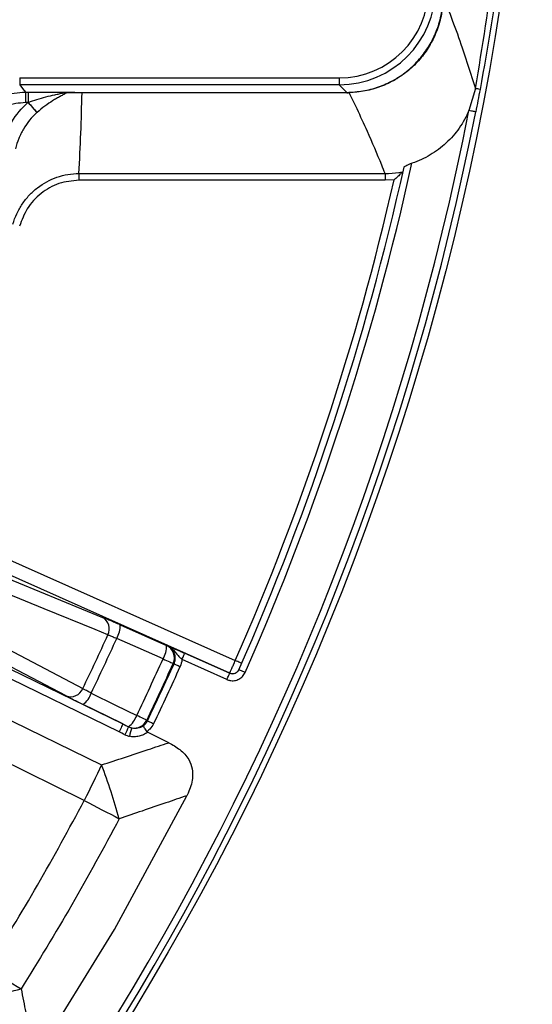
# Model space of a CAD drawing. Units: millimetres. Extents: x -38 to 1288, y -28 to 370.
# Drawn here: x 190 to 205, y 133 to 162 of the extents above; entities that cross this region are included whole.
import ezdxf

# ---------------------------------------------------------------- set-up
doc = ezdxf.new("R2010")
doc.units = ezdxf.units.MM

msp = doc.modelspace()

# ---------------------------------------------------------------- linework, layer by layer
at = {"color": 7, "linetype": 'Continuous', "lineweight": 25}
for p, q in [((190.378541, 160.386483), (199.680358, 160.386483)), ((190.378541, 160.386483), (190.378541, 160.186514)), ((199.680358, 160.386483), (199.680358, 160.186514)), ((199.680358, 160.186514), (190.378541, 160.186514)), ((190.548015, 159.968174), (190.624678, 159.968174)), ((190.548015, 159.968174), (190.548015, 159.668219)), ((190.624678, 159.968174), (191.746992, 159.968174)), ((190.624678, 159.968174), (190.624678, 159.670632)), ((192.192882, 159.963639), (199.903232, 159.963639)), ((192.192882, 159.963639), (192.192882, 159.95436)), ((199.903232, 159.95436), (192.192882, 159.95436)), ((199.903232, 159.963639), (199.680358, 160.186514)), ((199.903232, 159.963639), (199.903232, 159.95436)), ((203.650647, 160.074632), (203.460056, 159.434202)), ((190.618366, 159.668219), (190.548015, 159.668219)), ((192.104769, 157.601459), (201.01915, 157.601459)), ((192.104769, 157.601459), (192.104769, 157.407676)), ((201.01915, 157.407676), (192.104769, 157.407676)), ((201.01915, 157.601459), (201.01915, 157.407676)), ((201.281196, 157.419419), (201.01915, 157.407676)), ((187.309772, 147.586299), (196.656978, 143.424656)), ((196.494997, 143.058987), (187.319708, 147.144087)), ((187.287414, 146.936558), (192.793137, 144.682007)), ((186.293656, 145.037343), (193.383187, 141.579549)), ((191.728371, 142.398612), (186.462271, 145.167042)), ((193.270332, 141.348164), (186.180806, 144.805957)), ((185.498798, 143.931009), (192.76368, 140.387686)), ((195.185757, 143.637876), (196.493506, 143.055628)), ((194.873732, 143.33093), (194.846988, 143.339784)), ((196.41217, 142.872946), (195.10442, 143.455194)), ((196.493508, 143.055627), (196.494994, 143.058987)), ((192.259824, 139.354621), (184.955877, 142.916994)), ((194.076765, 141.688032), (194.100738, 141.673239)), ((194.718534, 141.033812), (194.098473, 141.336234))]:
    msp.add_line(p, q, dxfattribs=at)
at = {"color": 7, "linetype": 'Continuous', "lineweight": 25, "flags": 128}
for points in [[(190.378541, 160.186514), (190.463704, 160.076866), (190.548015, 159.968174)], [(190.618366, 159.668219), (190.664327, 159.616795), (190.708911, 159.566911), (190.750784, 159.520061), (190.788686, 159.477651), (190.821493, 159.440948), (190.848213, 159.411053), (190.868044, 159.388861), (190.8804, 159.375039)], [(203.655839, 159.395804), (203.649849, 159.396978), (203.637201, 159.39946), (203.61833, 159.40316), (203.593904, 159.407951), (203.564787, 159.413663), (203.531987, 159.420095), (203.496665, 159.427023), (203.460056, 159.434202)], [(192.9461, 144.173907), (192.575729, 144.325499), (191.094202, 144.931869), (187.439925, 146.427466)], [(186.950296, 145.37745), (187.304521, 145.19114), (188.721395, 144.44593), (192.215925, 142.608033)], [(193.301946, 144.462879), (194.020575, 144.145574), (194.65068, 143.867351)], [(194.551307, 143.473388), (193.830591, 143.791612), (193.202573, 144.068904)], [(194.65068, 143.867351), (194.655919, 143.865614), (194.661647, 143.863712)], [(195.10442, 143.455194), (195.12012, 143.490447), (195.135224, 143.524377), (195.149171, 143.555705), (195.161438, 143.583258), (195.171565, 143.605994), (195.179164, 143.623064), (195.183957, 143.633826), (195.185757, 143.637876)], [(194.551307, 143.473388), (194.605184, 143.449046), (194.656324, 143.425937), (194.703555, 143.404596), (194.745761, 143.385525), (194.781971, 143.369164), (194.811338, 143.355893), (194.833183, 143.346025), (194.846988, 143.339784)], [(194.873732, 143.33093), (194.881958, 143.327214), (194.895381, 143.321149), (194.913608, 143.312915), (194.936073, 143.302767), (194.962096, 143.291007), (194.990891, 143.277998), (195.021576, 143.264134), (195.053226, 143.249835)], [(196.840096, 143.344231), (196.836573, 143.345775), (196.826154, 143.350352), (196.809232, 143.357785), (196.786457, 143.367787), (196.758711, 143.379973), (196.727055, 143.393879), (196.692699, 143.408965), (196.656978, 143.424656)], [(196.41217, 142.872946), (196.42787, 142.908199), (196.442974, 142.942129), (196.456921, 142.973457), (196.469188, 143.00101), (196.479315, 143.023746), (196.486914, 143.040817), (196.491706, 143.051578), (196.493506, 143.055628)], [(196.940702, 143.076615), (196.905023, 143.092398), (196.870709, 143.107574), (196.839088, 143.121563), (196.811372, 143.133821), (196.788621, 143.143882), (196.771723, 143.151359), (196.76131, 143.155964), (196.757799, 143.157516)], [(192.461216, 142.479061), (193.168259, 142.131509), (193.784356, 141.828661)], [(193.383187, 141.579549), (192.928284, 141.803153), (192.223293, 142.149691)], [(193.383187, 141.579549), (193.380517, 141.574074), (193.373346, 141.559373), (193.362057, 141.536225), (193.347245, 141.505857), (193.329698, 141.469874), (193.310338, 141.430183), (193.290192, 141.388883), (193.270332, 141.348164)], [(194.076765, 141.688032), (194.063109, 141.694601), (194.041508, 141.704987), (194.012469, 141.718955), (193.976659, 141.736178), (193.934917, 141.756253), (193.888211, 141.778712), (193.837637, 141.803037), (193.784356, 141.828661)], [(194.100738, 141.673239), (194.108868, 141.669326), (194.122148, 141.662939), (194.140166, 141.654272), (194.162381, 141.643588), (194.188118, 141.631208), (194.216591, 141.617514), (194.246942, 141.60292), (194.278234, 141.587864)], [(192.76368, 140.387686), (192.702174, 140.261571), (192.640078, 140.134256), (192.577475, 140.005903), (192.514449, 139.876686), (192.45109, 139.746778), (192.387474, 139.616348), (192.323691, 139.485569), (192.259824, 139.354621)], [(190.820688, 131.827976), (193.141115, 135.596935), (195.244896, 139.490934)], [(192.259824, 139.354621), (192.388934, 139.286663), (192.517871, 139.218794), (192.646468, 139.15111), (192.774546, 139.083694), (192.901939, 139.016639), (193.02848, 138.950034), (193.154001, 138.883968), (193.278325, 138.818528)], [(189.446199, 134.481286), (189.56961, 134.403451), (189.692855, 134.32572), (189.815766, 134.248199), (189.938194, 134.170984), (190.05996, 134.094183), (190.18091, 134.017898), (190.300888, 133.94223), (190.419722, 133.86728)]]:
    msp.add_lwpolyline(points, dxfattribs=at)
at = {"color": 7, "linetype": 'Continuous', "lineweight": 25}
msp.add_circle((125.303417, 174.763028), 80, dxfattribs=at)
for centre, radius, start, end in [((125.303417, 174.763028), 79.845185, 188.11390608, 348.90345705), ((125.303417, 174.763028), 79.645673, 188.11390608, 348.90345705), ((191.696429, 160.306031), 0.358395, 262.2936726, 276.8667406), ((199.9592, 159.952463), 0.013681, 11.5189131, 60.734165), ((202.198448, 152.231365), 7.976573, 78.5610709, 79.5103433), ((210.924924, 177.624366), 27.10049, 221.4898566, 222.3160318), ((125.303417, 174.763028), 78.132176, 336.13936286, 347.44730051), ((125.303417, 174.763028), 78.332176, 336.13936286, 347.5702204), ((125.303417, 174.763028), 77.932176, 336.28899306, 347.14129778), ((192.608723, 144.349414), 0.380297, 332.5160107, 60.9928233), ((192.644095, 144.41929), 0.659293, 327.8960854, 3.7908813), ((125.303417, 174.763028), 74.23764, 334.33325515, 335.66674485), ((125.303417, 174.763028), 74.514591, 334.32556513, 335.67443487), ((193.992863, 143.823764), 0.65926, 327.8952594, 3.7908851), ((194.484554, 143.505229), 0.398409, 335.4641059, 65.3564267), ((125.303417, 174.763028), 75.988894, 334.31581827, 335.68418173), ((125.303417, 174.763028), 76.313358, 334.31581827, 335.68418173), ((125.303417, 174.763028), 76.341376, 334.31360925, 335.68639075), ((125.303417, 174.763028), 76.538338, 334.31360925, 335.68639075), ((196.576351, 143.241666), 0.199976, 245.9945329, 336.1395425), ((191.864615, 142.753672), 0.380302, 249.0072025, 337.4831065), ((191.833736, 142.68171), 0.659392, 306.2124381, 342.1017325), ((193.094954, 142.06948), 0.730253, 308.5678052, 340.7448727), ((193.715691, 141.861135), 0.400423, 259.461607, 334.3865056), ((219.094874, 129.126348), 28.383089, 154.1574678, 154.6762091), ((193.72502, 141.865217), 0.40623, 244.5140322, 258.273172), ((194.619427, 141.07912), 1.051326, 158.3222043, 172.2899352), ((193.701486, 141.816946), 0.609502, 244.5175415, 258.2729886), ((174.684886, 133.589321), 19.314776, 15.7080736, 20.6083104), ((185.651476, 152.58508), 19.315595, 279.3917506, 284.2917748)]:
    msp.add_arc(centre, radius, start, end, dxfattribs=at)
for centre, major_axis, ratio, start_param, end_param in [((199.679566, 162.98688), (1.839038, -1.839038), 0.99969546, 5.497939437, 7.068431177), ((199.679566, 162.98688), (1.980416, -1.980416), 0.999738948, 5.497939437, 7.068431177), ((125.303417, 161.411881), (0, 68.629236), 0.974869539, 4.656838584, 4.691149789), ((199.674768, 162.991678), (-1.236458, 2.818473), 0.895217432, 2.767339171, 2.789733799), ((199.674768, 163.282353), (-1.350929, 3.095536), 0.904534938, 2.765620518, 2.788015146)]:
    msp.add_ellipse(centre, major_axis=major_axis, ratio=ratio, start_param=start_param, end_param=end_param, dxfattribs=at)
for points, knots in [([(203.650647, 160.074632), (203.848061, 161.289613), (204.24326, 163.721871), (204.510766, 166.243515), (204.621482, 167.542389), (204.627472, 167.612659)], [0, 0, 0, 0, 0.485627279, 0.9721718, 1, 1, 1, 1]), ([(204.826178, 167.594748), (204.71212, 166.329429), (204.567813, 165.066769), (204.2192, 162.551299), (204.014881, 161.298111), (203.78039, 160.049497)], [0, 0, 0, 0, 0.5, 0.5, 1, 1, 1, 1]), ([(199.965888, 159.964398), (200.121413, 159.975844), (200.432461, 159.998737), (200.885254, 160.12991), (201.310511, 160.330639), (201.697283, 160.599466), (202.032624, 160.929449), (202.310297, 161.309867), (202.517784, 161.732092), (202.670083, 162.216777), (202.691394, 162.565855), (202.703124, 162.758008)], [0, 0, 0, 0, 0.108329459, 0.216657506, 0.324959184, 0.433260341, 0.541477277, 0.649698131, 0.75833612, 0.866974196, 1, 1, 1, 1]), ([(202.705473, 162.75759), (202.694291, 162.564498), (202.674, 162.214089), (202.522633, 161.727107), (202.315911, 161.303363), (202.038782, 160.921699), (201.703879, 160.590853), (201.317359, 160.321441), (200.892247, 160.12044), (200.439441, 159.989244), (200.128218, 159.966544), (199.972606, 159.955195)], [0, 0, 0, 0, 0.1334354858, 0.2421501818, 0.3508639616, 0.4590446856, 0.5672228117, 0.6754283926, 0.7836332843, 0.8918162243, 1, 1, 1, 1]), ([(202.705473, 162.75759), (202.796203, 162.525787), (202.991971, 162.025633), (203.313111, 161.127947), (203.523964, 160.469958), (203.650647, 160.074632)], [0, 0, 0, 0, 0.256405675, 0.553240548, 1, 1, 1, 1]), ([(188.611449, 158.466968), (188.639098, 158.574364), (188.675264, 158.678106), (188.741848, 158.828427), (188.766109, 158.877647), (188.81882, 158.97429), (188.847407, 159.021914), (188.938538, 159.16034), (189.006157, 159.246513), (189.117566, 159.366887), (189.156375, 159.405524), (189.237386, 159.479774), (189.279759, 159.515517), (189.410936, 159.617123), (189.502858, 159.676794), (189.695334, 159.780557), (189.79615, 159.82474), (190.110536, 159.932255), (190.326218, 159.968166), (190.548015, 159.968173)], [0, 0, 0, 0, 0.125, 0.125, 0.1875, 0.1875, 0.25, 0.25, 0.375, 0.375, 0.4375, 0.4375, 0.5, 0.5, 0.625, 0.625, 0.75, 0.75, 1, 1, 1, 1]), ([(190.624679, 159.670632), (190.709763, 159.70306), (190.795881, 159.732614), (190.968414, 159.786564), (191.054899, 159.810985), (191.228171, 159.855703), (191.31521, 159.875983), (191.444548, 159.90418), (191.487455, 159.913188), (191.550728, 159.92668), (191.571727, 159.931186), (191.602219, 159.938185), (191.612173, 159.940548), (191.631229, 159.945469), (191.640419, 159.948), (191.648371, 159.950873)], [0, 0, 0, 0, 0.25, 0.25, 0.5, 0.5, 0.75, 0.75, 0.875, 0.875, 0.9375, 0.9375, 0.96875, 0.96875, 1, 1, 1, 1]), ([(191.739279, 159.950207), (191.731387, 159.942593), (191.720155, 159.934659), (191.694054, 159.918171), (191.679048, 159.909565), (191.631859, 159.883394), (191.597299, 159.865251), (191.525838, 159.826863), (191.488666, 159.806549), (191.413627, 159.763851), (191.37587, 159.741553), (191.262436, 159.671445), (191.186636, 159.620461), (191.035113, 159.507864), (190.959022, 159.445857), (190.885663, 159.37979)], [0, 0, 0, 0, 0.0625, 0.0625, 0.125, 0.125, 0.25, 0.25, 0.375, 0.375, 0.5, 0.5, 0.75, 0.75, 1, 1, 1, 1]), ([(192.192882, 159.95436), (192.128322, 159.954218), (191.987558, 159.953908), (191.839458, 159.952), (191.760221, 159.950582), (191.739279, 159.950207)], [0, 0, 0, 0, 0.383965491, 0.837185958, 1, 1, 1, 1]), ([(191.746992, 159.968174), (191.783749, 159.967469), (191.865616, 159.965901), (192.015204, 159.96405), (192.137731, 159.963767), (192.192882, 159.963639)], [0, 0, 0, 0, 0.3094175847, 0.6891604449, 1, 1, 1, 1]), ([(201.01915, 157.601459), (200.986324, 157.682433), (200.820657, 158.091097), (200.55286, 158.717858), (200.232301, 159.421353), (200.049439, 159.797252), (199.972606, 159.955195)], [0, 0, 0, 0, 0.103100697, 0.520335671, 0.798458776, 1, 1, 1, 1]), ([(203.78039, 160.049497), (203.759911, 159.940455), (203.739394, 159.831464), (203.698039, 159.613575), (203.677193, 159.504678), (203.65584, 159.395804)], [0, 0, 0, 0, 0.5, 0.5, 1, 1, 1, 1]), ([(190.548015, 159.668219), (190.356696, 159.649471), (189.974059, 159.611976), (189.467994, 159.318333), (189.082948, 158.90214), (188.960346, 158.556755), (188.901931, 158.392194)], [0, 0, 0, 0, 0.255762056, 0.51152336, 0.767260744, 1, 1, 1, 1]), ([(189.865948, 158.419552), (189.896436, 158.539988), (189.935411, 158.657088), (190.006411, 158.827811), (190.032175, 158.883894), (190.087976, 158.994382), (190.118097, 159.0489), (190.277342, 159.313414), (190.433033, 159.502576), (190.618365, 159.668219)], [0, 0, 0, 0, 0.25, 0.25, 0.375, 0.375, 0.5, 0.5, 1, 1, 1, 1]), ([(190.880399, 159.375038), (190.725356, 159.23476), (190.59549, 159.074789), (190.462858, 158.851594), (190.437785, 158.80562), (190.391351, 158.712487), (190.369917, 158.66523), (190.310859, 158.521424), (190.278451, 158.422853), (190.253091, 158.32155)], [0, 0, 0, 0, 0.5, 0.5, 0.625, 0.625, 0.75, 0.75, 1, 1, 1, 1]), ([(203.460057, 159.434203), (203.421868, 159.345351), (203.379015, 159.258105), (203.283645, 159.087201), (203.231943, 159.004997), (203.065108, 158.767874), (202.93837, 158.62234), (202.72399, 158.423671), (202.648529, 158.360926), (202.493092, 158.245165), (202.412683, 158.191727), (202.246537, 158.093656), (202.160798, 158.049023), (201.983869, 157.968765), (201.892347, 157.933068), (201.799529, 157.902582)], [0, 0, 0, 0, 0.125, 0.125, 0.25, 0.25, 0.5, 0.5, 0.625, 0.625, 0.75, 0.75, 0.875, 0.875, 1, 1, 1, 1]), ([(201.01915, 157.601459), (201.153089, 157.606165), (201.324952, 157.612203), (201.493903, 157.642511), (201.531184, 157.649198)], [0, 0, 0, 0, 0.779336905, 1, 1, 1, 1]), ([(201.531184, 157.649198), (201.521917, 157.640243), (201.499292, 157.61838), (201.427938, 157.550859), (201.351493, 157.481253), (201.296269, 157.432584), (201.281522, 157.419704), (201.281196, 157.419419)], [0, 0, 0, 0, 0.175049194, 0.4273918683, 0.8475651131, 0.9966318524, 1, 1, 1, 1]), ([(201.56796, 157.781976), (201.572073, 157.789344), (201.580282, 157.804051), (201.622222, 157.830723), (201.68266, 157.85972), (201.746086, 157.884561), (201.786871, 157.898314), (201.79953, 157.902582)], [0, 0, 0, 0, 0.205648654, 0.41052432, 0.637160678, 0.887385775, 1, 1, 1, 1]), ([(190.180798, 156.127303), (190.21106, 156.232127), (190.249106, 156.333404), (190.340378, 156.529042), (190.393895, 156.623827), (190.515603, 156.804246), (190.582856, 156.888636), (190.729908, 157.046005), (190.809946, 157.119172), (191.068473, 157.319391), (191.257908, 157.422381), (191.567331, 157.5294), (191.672399, 157.556209), (191.886349, 157.592293), (191.995567, 157.601496), (192.104767, 157.60146)], [0, 0, 0, 0, 0.125, 0.125, 0.25, 0.25, 0.375, 0.375, 0.5, 0.5, 0.75, 0.75, 0.875, 0.875, 1, 1, 1, 1]), ([(192.104769, 157.407676), (191.906345, 157.387974), (191.509608, 157.348581), (190.982756, 157.041741), (190.576643, 156.607653), (190.438754, 156.245587), (190.372711, 156.072176)], [0, 0, 0, 0, 0.253337051, 0.506533069, 0.763653136, 1, 1, 1, 1]), ([(193.301948, 144.462879), (193.249102, 144.486213), (193.19755, 144.508851), (193.098599, 144.55205), (193.052097, 144.57222), (192.964889, 144.609777), (192.92399, 144.62724), (192.851962, 144.657677), (192.820291, 144.670887), (192.793136, 144.682006)], [0, 0, 0, 0, 0.25, 0.25, 0.5, 0.5, 0.75, 0.75, 1, 1, 1, 1]), ([(192.9461, 144.173907), (192.97074, 144.164511), (193.020017, 144.14572), (193.11538, 144.106261), (193.17901, 144.079), (193.202573, 144.068904)], [0, 0, 0, 0, 0.386414815, 0.772779403, 1, 1, 1, 1]), ([(194.661647, 143.863712), (194.661975, 143.863576), (194.680256, 143.855987), (194.751417, 143.8262), (194.865902, 143.777948), (195.034222, 143.704999), (195.135167, 143.660285), (195.185757, 143.637876)], [0, 0, 0, 0, 0.0024875439, 0.138715287, 0.541330519, 0.7701354279, 1, 1, 1, 1]), ([(194.873732, 143.33093), (194.888022, 143.373192), (194.916639, 143.457827), (194.902274, 143.59429), (194.846207, 143.718266), (194.760635, 143.811383), (194.690956, 143.848218), (194.661647, 143.863712)], [0, 0, 0, 0, 0.208374811, 0.417303036, 0.62844734, 0.843713913, 1, 1, 1, 1]), ([(194.661647, 143.863712), (194.662194, 143.863473), (194.69646, 143.84848), (194.810663, 143.784252), (194.920514, 143.656103), (195.02259, 143.529126), (195.078806, 143.478336), (195.10442, 143.455194)], [0, 0, 0, 0, 0.002967747, 0.186086533, 0.644999356, 0.838242457, 1, 1, 1, 1]), ([(195.10442, 143.455194), (195.104116, 143.450854), (195.099178, 143.380377), (195.075472, 143.313032), (195.053226, 143.249835)], [0, 0, 0, 0, 0.061583005, 1, 1, 1, 1]), ([(196.494997, 143.058987), (196.495857, 143.060931), (196.498139, 143.066084), (196.517168, 143.108969), (196.553851, 143.191685), (196.602401, 143.301277), (196.638786, 143.383529), (196.656978, 143.424656)], [0, 0, 0, 0, 0.1315865061, 0.348687982, 0.5657913967, 0.782895274, 1, 1, 1, 1]), ([(196.41217, 142.872946), (196.440193, 142.862637), (196.510383, 142.836816), (196.632959, 142.835148), (196.762399, 142.87682), (196.873984, 142.958572), (196.918463, 143.037268), (196.940702, 143.076615)], [0, 0, 0, 0, 0.1424518057, 0.3568044365, 0.5711996178, 0.785600995, 1, 1, 1, 1]), ([(196.757798, 143.157517), (196.747097, 143.133323), (196.731831, 143.111688), (196.693827, 143.075472), (196.671233, 143.061179), (196.598118, 143.032948), (196.541853, 143.034103), (196.493508, 143.055627)], [0, 0, 0, 0, 0.25, 0.25, 0.5, 0.5, 1, 1, 1, 1]), ([(192.461216, 142.479061), (192.422485, 142.498701), (192.345015, 142.537986), (192.262933, 142.581579), (192.228634, 142.600881), (192.215925, 142.608033)], [0, 0, 0, 0, 0.386265829, 0.7725873992, 1, 1, 1, 1]), ([(191.728372, 142.398613), (191.754345, 142.384958), (191.785198, 142.368992), (191.855618, 142.332974), (191.894485, 142.313278), (191.979352, 142.270595), (192.025777, 142.2474), (192.121608, 142.199801), (192.171448, 142.175176), (192.223291, 142.149692)], [0, 0, 0, 0, 0.25, 0.25, 0.5, 0.5, 0.75, 0.75, 1, 1, 1, 1]), ([(193.980025, 141.527724), (194.005862, 141.5467), (194.029359, 141.568896), (194.069788, 141.617692), (194.086883, 141.644312), (194.100739, 141.673237)], [0, 0, 0, 0, 0.5, 0.5, 1, 1, 1, 1]), ([(194.278234, 141.587864), (194.243953, 141.530039), (194.190312, 141.439558), (194.106732, 141.376921), (194.076568, 141.354315)], [0, 0, 0, 0, 0.639093889, 1, 1, 1, 1]), ([(194.098471, 141.336235), (194.062221, 141.308867), (194.023532, 141.285769), (193.941471, 141.247782), (193.897569, 141.232831), (193.808415, 141.212688), (193.762966, 141.207282), (193.670248, 141.206215), (193.623542, 141.210638), (193.577607, 141.220165)], [0, 0, 0, 0, 0.25, 0.25, 0.5, 0.5, 0.75, 0.75, 1, 1, 1, 1]), ([(193.642454, 141.467467), (193.702079, 141.45467), (193.762755, 141.454404), (193.848685, 141.470191), (193.876951, 141.478269), (193.930497, 141.499324), (193.95594, 141.512284), (193.980025, 141.527724)], [0, 0, 0, 0, 0.5, 0.5, 0.75, 0.75, 1, 1, 1, 1]), ([(193.980026, 141.527726), (193.980024, 141.527575), (193.980006, 141.526634), (193.980454, 141.520278), (193.986769, 141.501328), (194.007802, 141.4605), (194.038554, 141.409437), (194.063896, 141.37269), (194.076568, 141.354315)], [0, 0, 0, 0, 0.007707932, 0.048027103, 0.288357915, 0.526042128, 0.76300583, 1, 1, 1, 1]), ([(194.076568, 141.354315), (194.080847, 141.349423), (194.087207, 141.342151), (194.095695, 141.337693), (194.098473, 141.336234)], [0, 0, 0, 0, 0.6726861163, 1, 1, 1, 1]), ([(192.763682, 140.387686), (192.985289, 140.460382), (193.206815, 140.533296), (193.428281, 140.606369), (193.658403, 140.682299), (193.88846, 140.758401), (194.118468, 140.834631), (194.318524, 140.900934), (194.518544, 140.967334), (194.718534, 141.033811)], [0, 0, 0, 0, 0.00357399425, 0.00357399425, 0.00357399425, 0.00728769164, 0.00728769164, 0.00728769164, 0.01051778381, 0.01051778381, 0.01051778381, 0.01051778381]), ([(194.718534, 141.033812), (194.831116, 140.972225), (195.057363, 140.848459), (195.301836, 140.582416), (195.415676, 140.279685), (195.420127, 139.938101), (195.335021, 139.675345), (195.257393, 139.516507), (195.244896, 139.490937)], [0, 0, 0, 0, 0.205681376, 0.413339284, 0.564589687, 0.715544329, 0.954208135, 1, 1, 1, 1]), ([(189.446199, 134.481286), (189.938964, 135.279751), (190.924493, 136.876683), (191.814714, 138.528642), (192.259824, 139.354621)], [0, 0, 0, 0, 0.4999999282, 1, 1, 1, 1]), ([(195.244896, 139.490937), (195.041077, 139.421284), (194.607219, 139.27302), (193.951738, 139.048805), (193.499988, 138.894327), (193.278325, 138.818528)], [0, 0, 0, 0, 0.310950512, 0.661899931, 1, 1, 1, 1]), ([(193.278325, 138.818528), (192.825423, 137.979734), (191.919619, 136.302146), (190.919687, 134.678902), (190.419722, 133.86728)], [0, 0, 0, 0, 0.499999995, 1, 1, 1, 1]), ([(190.419723, 133.86728), (190.464937, 133.637409), (190.510104, 133.407548), (190.555272, 133.177703), (190.602156, 132.939121), (190.64904, 132.700557), (190.695946, 132.46201), (190.737506, 132.250652), (190.779083, 132.039309), (190.820684, 131.827979)], [0, 0, 0, 0, 0.003588137, 0.003588137, 0.003588137, 0.00731265418, 0.00731265418, 0.00731265418, 0.01061264619, 0.01061264619, 0.01061264619, 0.01061264619])]:
    msp.add_open_spline(points, degree=3, knots=knots, dxfattribs=at)
for points in [[(191.648371, 159.950873), (191.679946, 159.96228), (191.713097, 159.967629), (191.746991, 159.968173)], [(191.739279, 159.950207), (191.742477, 159.962064), (191.744964, 159.96739), (191.746991, 159.968173)], [(190.618365, 159.668219), (190.620469, 159.669025), (190.622574, 159.669829), (190.624679, 159.670632)], [(190.885663, 159.37979), (190.883907, 159.378208), (190.882152, 159.376624), (190.880399, 159.375038)], [(193.383187, 141.579548), (193.438784, 141.552362), (193.494464, 141.525353), (193.550221, 141.498515)], [(193.439258, 141.266737), (193.382827, 141.293622), (193.326516, 141.320761), (193.270333, 141.348163)]]:
    msp.add_open_spline(points, degree=3, dxfattribs=at)

doc.saveas('drawing.dxf')
